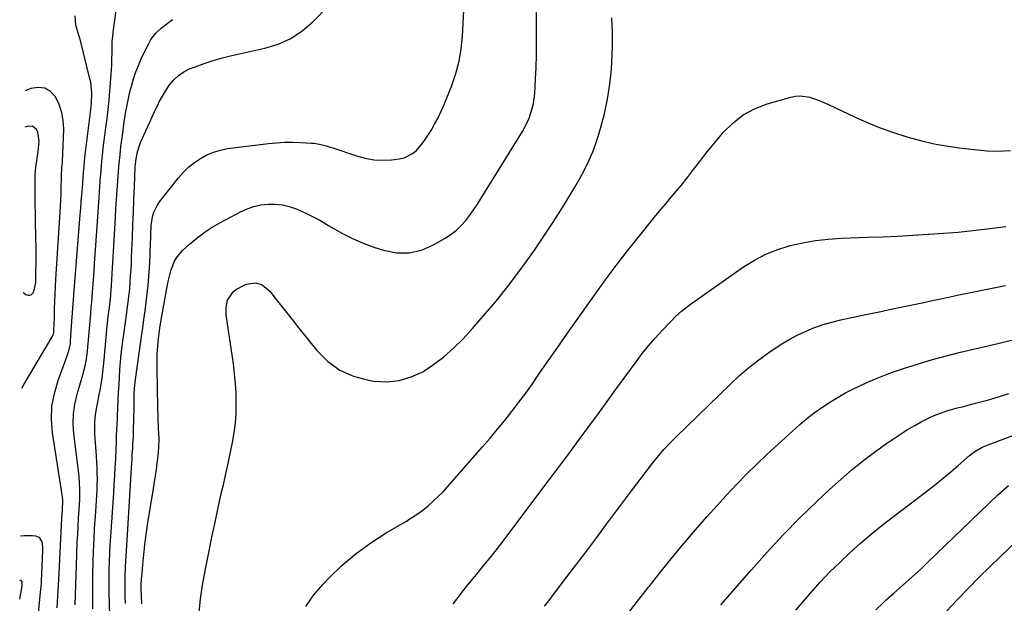
# Model space of a CAD drawing. Units: inches. Extents: x 1846754 to 1852059, y 452922 to 458225.
# Drawn here: x 1846778 to 1847241, y 455088 to 455363 of the extents above; entities that cross this region are included whole.
import ezdxf

# ---------------------------------------------------------------- set-up
doc = ezdxf.new("R2010")
doc.units = ezdxf.units.IN
doc.header["$MEASUREMENT"] = 0
for name, color, linetype in [('1', 7, 'Continuous'), ('7', 7, 'Continuous'), ('8', 7, 'Continuous')]:
    doc.layers.add(name, color=color, linetype=linetype)

msp = doc.modelspace()

# ---------------------------------------------------------------- linework, layer by layer
at = {"layer": '1', "color": 18}
for points in [[(1846778.84, 455189.16, 1778), (1846780.09, 455191.4, 1778), (1846793, 455213.23, 1778), (1846793.6, 455214.54, 1778), (1846793.83, 455215.6, 1778), (1846793.99, 455219.69, 1778), (1846794.06, 455221.92, 1778), (1846794.19, 455226.63, 1778), (1846794.31, 455230.1, 1778), (1846794.46, 455233.56, 1778), (1846794.64, 455237.03, 1778), (1846794.84, 455240.49, 1778), (1846796.83, 455271.92, 1778), (1846797, 455274.8, 1778), (1846797.14, 455277.69, 1778), (1846797.25, 455280.58, 1778), (1846797.34, 455283.47, 1778), (1846797.44, 455287.83, 1778), (1846797.47, 455289.26, 1778), (1846797.59, 455292.87, 1778), (1846797.92, 455295.42, 1778), (1846797.94, 455295.79, 1778), (1846798.49, 455311.05, 1778), (1846798.29, 455315.03, 1778), (1846797.65, 455318.9, 1778), (1846796.37, 455322.61, 1778), (1846794.65, 455326.2, 1778), (1846792.25, 455328.71, 1778), (1846789.56, 455330.35, 1778), (1846786.42, 455330.69, 1778), (1846782.98, 455330.16, 1778), (1846780.38, 455329.11, 1778)], [(1846779.34, 455234.15, 1776), (1846780.67, 455233.16, 1776), (1846781.65, 455232.86, 1776), (1846782.55, 455232.85, 1776), (1846783.33, 455233.3, 1776), (1846784.04, 455234.04, 1776), (1846784.54, 455235.22, 1776), (1846785.29, 455238.94, 1776), (1846785.4, 455244.02, 1776), (1846785.46, 455247.86, 1776), (1846785.48, 455251.7, 1776), (1846785.46, 455255.54, 1776), (1846785.41, 455259.39, 1776), (1846785.03, 455278.31, 1776), (1846785, 455280.41, 1776), (1846784.97, 455282.51, 1776), (1846784.98, 455286.7, 1776), (1846785.03, 455289.78, 1776), (1846785.28, 455293.1, 1776), (1846785.97, 455297.4, 1776), (1846786.35, 455299.5, 1776), (1846786.49, 455300.57, 1776), (1846786.9, 455305.28, 1776), (1846786.24, 455309.56, 1776), (1846785.62, 455310.89, 1776), (1846783.73, 455312.43, 1776), (1846781.29, 455312.36, 1776), (1846780.19, 455311.92, 1776)], [(1846785.5, 455071.08, 1778), (1846787.43, 455091.58, 1778), (1846787.83, 455095.88, 1778), (1846787.96, 455097.61, 1778), (1846788.01, 455098.47, 1778), (1846788.71, 455112.7, 1778), (1846788.71, 455113.83, 1778), (1846788.46, 455116.08, 1778), (1846788.22, 455117.19, 1778), (1846787.15, 455118.83, 1778), (1846785.34, 455119.57, 1778), (1846783.8, 455119.7, 1778), (1846780.01, 455119.69, 1778), (1846778.08, 455119.42, 1778)], [(1846777.75, 455089.85, 1776), (1846778.91, 455096.19, 1776), (1846778.97, 455096.65, 1776), (1846778.96, 455097.58, 1776), (1846778.9, 455098.04, 1776), (1846778.51, 455098.56, 1776), (1846777.85, 455098.58, 1776)]]:
    msp.add_polyline3d(points, dxfattribs=at)
at = {"layer": '7', "color": 18}
for points in [[(1846803.87, 455087.15, 1782), (1846804, 455091.77, 1782), (1846804.15, 455096.38, 1782), (1846804.31, 455101, 1782), (1846804.47, 455105.61, 1782), (1846804.87, 455116.45, 1782), (1846805.04, 455120.35, 1782), (1846805.23, 455124.26, 1782), (1846805.46, 455128.16, 1782), (1846805.71, 455132.06, 1782), (1846806.04, 455136.82, 1782), (1846806.12, 455138.34, 1782), (1846806.13, 455141.39, 1782), (1846805.96, 455144.44, 1782), (1846805.68, 455147.47, 1782), (1846805.51, 455148.99, 1782), (1846803.19, 455167.73, 1782), (1846802.91, 455172.42, 1782), (1846803.01, 455177.07, 1782), (1846803.69, 455181.67, 1782), (1846804.76, 455186.25, 1782), (1846806.38, 455191.64, 1782), (1846807.44, 455195.35, 1782), (1846808.41, 455199.09, 1782), (1846809.19, 455202.86, 1782), (1846809.67, 455206.69, 1782), (1846811.17, 455224.13, 1782), (1846811.23, 455224.83, 1782), (1846811.42, 455226.95, 1782), (1846811.66, 455229.78, 1782), (1846812.15, 455236.21, 1782), (1846812.44, 455240.13, 1782), (1846812.73, 455244.05, 1782), (1846813.01, 455247.97, 1782), (1846813.29, 455251.89, 1782), (1846815.14, 455278.88, 1782), (1846815.32, 455281.42, 1782), (1846815.49, 455283.95, 1782), (1846815.67, 455286.49, 1782), (1846815.85, 455289.02, 1782), (1846815.88, 455289.42, 1782), (1846816.25, 455294.09, 1782), (1846816.72, 455298.74, 1782), (1846817.26, 455303.39, 1782), (1846817.85, 455308.03, 1782), (1846818.37, 455311.87, 1782), (1846818.9, 455316.11, 1782), (1846819.39, 455320.36, 1782), (1846819.82, 455324.62, 1782), (1846820.2, 455328.87, 1782), (1846820.84, 455336.79, 1782), (1846821.11, 455341.17, 1782), (1846821.17, 455343.36, 1782), (1846821.2, 455347.71, 1782), (1846821.35, 455352.19, 1782), (1846821.55, 455354.81, 1782), (1846821.75, 455356.33, 1782), (1846821.81, 455356.71, 1782), (1846825.79, 455386.29, 1782)], [(1846820.38, 455075.1, 1786), (1846819.97, 455088.28, 1786), (1846819.88, 455092.16, 1786), (1846819.84, 455096.04, 1786), (1846819.85, 455099.92, 1786), (1846819.9, 455103.8, 1786), (1846820.02, 455107.68, 1786), (1846820.17, 455111.56, 1786), (1846820.37, 455115.44, 1786), (1846820.6, 455119.31, 1786), (1846822.01, 455139.94, 1786), (1846822.27, 455143.88, 1786), (1846822.51, 455147.83, 1786), (1846822.73, 455151.77, 1786), (1846822.93, 455155.71, 1786), (1846823.15, 455160.45, 1786), (1846823.29, 455163.61, 1786), (1846823.39, 455166.77, 1786), (1846823.49, 455169.93, 1786), (1846823.6, 455171.98, 1786), (1846823.77, 455175.07, 1786), (1846823.82, 455176.09, 1786), (1846824.15, 455183.49, 1786), (1846824.32, 455187.12, 1786), (1846824.51, 455190.74, 1786), (1846824.73, 455194.36, 1786), (1846824.96, 455197.98, 1786), (1846825.25, 455201.59, 1786), (1846825.58, 455205.2, 1786), (1846825.99, 455208.81, 1786), (1846826.46, 455212.4, 1786), (1846827.36, 455218.89, 1786), (1846827.7, 455221.32, 1786), (1846828.04, 455223.74, 1786), (1846828.7, 455228.59, 1786), (1846829.29, 455233.44, 1786), (1846829.52, 455235.88, 1786), (1846829.78, 455239.17, 1786), (1846829.98, 455242.04, 1786), (1846830.15, 455244.9, 1786), (1846830.3, 455247.77, 1786), (1846830.43, 455250.64, 1786), (1846830.8, 455260.02, 1786), (1846831.04, 455265.99, 1786), (1846831.28, 455271.97, 1786), (1846831.52, 455277.94, 1786), (1846831.76, 455283.92, 1786), (1846832.14, 455293.32, 1786), (1846832.21, 455294.59, 1786), (1846832.5, 455297.12, 1786), (1846833.15, 455300.38, 1786), (1846834.06, 455303.28, 1786), (1846834.64, 455304.7, 1786), (1846837.88, 455311.91, 1786), (1846839, 455314.38, 1786), (1846840.12, 455316.85, 1786), (1846841.26, 455319.31, 1786), (1846842.41, 455321.77, 1786), (1846843.61, 455324.19, 1786), (1846844.9, 455326.57, 1786), (1846846.3, 455328.89, 1786), (1846848.27, 455331.89, 1786), (1846850.23, 455334.26, 1786), (1846852.42, 455336.35, 1786), (1846854.95, 455338.02, 1786), (1846857.7, 455339.41, 1786), (1846860.28, 455340.42, 1786), (1846864.53, 455341.98, 1786), (1846868.83, 455343.41, 1786), (1846873.19, 455344.63, 1786), (1846877.59, 455345.71, 1786), (1846893.17, 455349.13, 1786), (1846899.45, 455351.11, 1786), (1846905.37, 455353.74, 1786), (1846910.75, 455357.35, 1786), (1846915.76, 455361.62, 1786), (1846923.29, 455369.27, 1786)], [(1846812.15, 455085.35, 1784), (1846812.12, 455090.78, 1784), (1846812.13, 455096.21, 1784), (1846812.2, 455101.64, 1784), (1846812.32, 455107.06, 1784), (1846812.5, 455112.49, 1784), (1846812.73, 455117.91, 1784), (1846813.02, 455123.33, 1784), (1846813.36, 455128.75, 1784), (1846814.04, 455138.62, 1784), (1846814.19, 455141.23, 1784), (1846814.28, 455143.85, 1784), (1846814.3, 455146.47, 1784), (1846814.27, 455149.08, 1784), (1846814.19, 455151.7, 1784), (1846814.08, 455154.32, 1784), (1846813.93, 455156.94, 1784), (1846813.76, 455159.55, 1784), (1846813.19, 455167.54, 1784), (1846813.09, 455170.53, 1784), (1846813.16, 455173.51, 1784), (1846813.46, 455176.48, 1784), (1846813.93, 455179.44, 1784), (1846814.53, 455182.51, 1784), (1846815.07, 455185.34, 1784), (1846815.57, 455188.18, 1784), (1846816.06, 455191.02, 1784), (1846816.5, 455193.87, 1784), (1846816.89, 455196.72, 1784), (1846817.22, 455199.58, 1784), (1846817.51, 455202.45, 1784), (1846818.75, 455216.72, 1784), (1846818.9, 455218.27, 1784), (1846819.46, 455222.89, 1784), (1846819.89, 455225.96, 1784), (1846820.47, 455230.82, 1784), (1846820.65, 455233.08, 1784), (1846820.72, 455234.05, 1784), (1846820.78, 455235.02, 1784), (1846822.82, 455269.51, 1784), (1846823.07, 455273.76, 1784), (1846823.34, 455278.01, 1784), (1846823.62, 455282.26, 1784), (1846823.9, 455286.51, 1784), (1846824.24, 455291.05, 1784), (1846824.58, 455295, 1784), (1846824.99, 455298.94, 1784), (1846825.43, 455302.87, 1784), (1846826.07, 455308.14, 1784), (1846826.4, 455310.74, 1784), (1846826.97, 455314.63, 1784), (1846827.39, 455317.21, 1784), (1846827.61, 455318.5, 1784), (1846828.29, 455322.27, 1784), (1846828.92, 455325.43, 1784), (1846829.63, 455328.57, 1784), (1846830.46, 455331.68, 1784), (1846831.38, 455334.76, 1784), (1846832.49, 455338, 1784), (1846833.65, 455341.07, 1784), (1846834.94, 455344.08, 1784), (1846836.33, 455347.06, 1784), (1846838.3, 455351.08, 1784), (1846839.52, 455353.26, 1784), (1846841.77, 455356.26, 1784), (1846844.52, 455358.8, 1784), (1846849.71, 455362.71, 1784)], [(1846827.55, 455087.88, 1788), (1846827.46, 455091.21, 1788), (1846827.42, 455093.54, 1788), (1846827.41, 455098.21, 1788), (1846827.45, 455100.54, 1788), (1846827.59, 455105.2, 1788), (1846827.7, 455107.54, 1788), (1846827.83, 455109.87, 1788), (1846830.17, 455148.8, 1788), (1846830.35, 455151.63, 1788), (1846830.63, 455155.88, 1788), (1846830.75, 455157.6, 1788), (1846830.97, 455161.05, 1788), (1846831.07, 455162.77, 1788), (1846831.25, 455166.22, 1788), (1846831.38, 455169.67, 1788), (1846831.5, 455174.31, 1788), (1846831.53, 455176.33, 1788), (1846831.55, 455178.35, 1788), (1846831.58, 455182.27, 1788), (1846831.7, 455186.41, 1788), (1846831.86, 455189.17, 1788), (1846832.3, 455193.29, 1788), (1846835.08, 455213.44, 1788), (1846835.63, 455217.48, 1788), (1846836.19, 455221.52, 1788), (1846836.74, 455225.56, 1788), (1846837.29, 455229.6, 1788), (1846837.79, 455233.64, 1788), (1846838.22, 455237.7, 1788), (1846838.55, 455241.76, 1788), (1846838.82, 455245.82, 1788), (1846839.12, 455251.56, 1788), (1846839.23, 455253.92, 1788), (1846839.33, 455256.28, 1788), (1846839.45, 455260.99, 1788), (1846839.69, 455265.7, 1788), (1846840.25, 455269.69, 1788), (1846840.76, 455271.61, 1788), (1846842.38, 455275.18, 1788), (1846843.5, 455276.82, 1788), (1846852.53, 455288.13, 1788), (1846854.82, 455290.73, 1788), (1846857.27, 455293.15, 1788), (1846859.95, 455295.31, 1788), (1846862.79, 455297.3, 1788), (1846865.82, 455298.94, 1788), (1846868.95, 455300.29, 1788), (1846872.24, 455301.23, 1788), (1846875.62, 455301.87, 1788), (1846894.8, 455304.25, 1788), (1846898.58, 455304.61, 1788), (1846902.36, 455304.85, 1788), (1846906.15, 455304.88, 1788), (1846909.95, 455304.79, 1788), (1846914.95, 455304.53, 1788), (1846916.25, 455304.42, 1788), (1846918.81, 455304.02, 1788), (1846922.59, 455303.02, 1788), (1846923.83, 455302.63, 1788), (1846925.07, 455302.22, 1788), (1846936.26, 455298.42, 1788), (1846940.3, 455297.34, 1788), (1846944.38, 455296.63, 1788), (1846948.52, 455296.46, 1788), (1846952.69, 455296.66, 1788), (1846956.36, 455297.08, 1788), (1846958.62, 455297.58, 1788), (1846962.65, 455299.58, 1788), (1846964.43, 455301.07, 1788), (1846967.54, 455304.67, 1788), (1846968.92, 455306.6, 1788), (1846971.33, 455310.41, 1788), (1846973.04, 455313.39, 1788), (1846974.66, 455316.43, 1788), (1846976.12, 455319.54, 1788), (1846977.48, 455322.7, 1788), (1846981.09, 455331.67, 1788), (1846983.03, 455337.3, 1788), (1846984.59, 455343.01, 1788), (1846985.57, 455348.85, 1788), (1846986.16, 455354.78, 1788), (1846986.76, 455366.87, 1788)], [(1846862.16, 455083.53, 1792), (1846862.85, 455090.03, 1792), (1846863.84, 455096.51, 1792), (1846864.49, 455099.96, 1792), (1846865.71, 455106.31, 1792), (1846866.95, 455112.66, 1792), (1846868.25, 455119, 1792), (1846869.57, 455125.33, 1792), (1846871.03, 455132.23, 1792), (1846871.65, 455135.11, 1792), (1846872.29, 455137.98, 1792), (1846872.94, 455140.85, 1792), (1846873.61, 455143.72, 1792), (1846874.27, 455146.59, 1792), (1846874.92, 455149.47, 1792), (1846875.54, 455152.34, 1792), (1846876.14, 455155.23, 1792), (1846877.85, 455163.54, 1792), (1846878.64, 455168.12, 1792), (1846879.25, 455172.72, 1792), (1846879.57, 455177.35, 1792), (1846879.7, 455182, 1792), (1846879.6, 455186.65, 1792), (1846879.35, 455191.3, 1792), (1846878.92, 455195.93, 1792), (1846878.35, 455200.55, 1792), (1846875, 455223.6, 1792), (1846874.88, 455227.13, 1792), (1846875.52, 455230.6, 1792), (1846878.32, 455234.72, 1792), (1846879.74, 455235.69, 1792), (1846884.37, 455238.07, 1792), (1846888.85, 455238.8, 1792), (1846891.84, 455237.79, 1792), (1846895.48, 455234.76, 1792), (1846898.43, 455230.95, 1792), (1846900.92, 455227.75, 1792), (1846903.42, 455224.56, 1792), (1846905.94, 455221.39, 1792), (1846908.46, 455218.22, 1792), (1846917.58, 455206.86, 1792), (1846922.74, 455201.76, 1792), (1846928.43, 455197.57, 1792), (1846934.91, 455194.76, 1792), (1846941.91, 455192.87, 1792), (1846944.65, 455192.46, 1792), (1846950.61, 455192.2, 1792), (1846956.41, 455192.72, 1792), (1846961.99, 455194.42, 1792), (1846967.41, 455196.9, 1792), (1846972.53, 455200.25, 1792), (1846977.43, 455203.87, 1792), (1846981.98, 455207.92, 1792), (1846986.3, 455212.25, 1792), (1846990.8, 455217.18, 1792), (1846996.87, 455224.06, 1792), (1847002.78, 455231.08, 1792), (1847008.45, 455238.29, 1792), (1847013.95, 455245.63, 1792), (1847015.35, 455247.56, 1792), (1847019.97, 455254.09, 1792), (1847024.49, 455260.67, 1792), (1847028.87, 455267.35, 1792), (1847033.16, 455274.1, 1792), (1847036.67, 455279.75, 1792), (1847039.07, 455283.75, 1792), (1847041.36, 455287.81, 1792), (1847043.51, 455291.95, 1792), (1847045.57, 455296.13, 1792), (1847047.42, 455300.41, 1792), (1847049.1, 455304.74, 1792), (1847050.52, 455309.17, 1792), (1847051.76, 455313.66, 1792), (1847052.92, 455318.32, 1792), (1847054.37, 455325.22, 1792), (1847055.53, 455332.16, 1792), (1847056.21, 455339.16, 1792), (1847056.59, 455346.2, 1792), (1847056.67, 455349.95, 1792), (1847056.67, 455356.7, 1792), (1847056.5, 455363.45, 1792)], [(1846912.47, 455086.4, 1794), (1846916.24, 455091.81, 1794), (1846920.51, 455096.91, 1794), (1846923.42, 455099.93, 1794), (1846929.59, 455105.85, 1794), (1846936.06, 455111.39, 1794), (1846942.97, 455116.38, 1794), (1846950.17, 455120.99, 1794), (1846959.45, 455126.4, 1794), (1846962.18, 455128.09, 1794), (1846964.86, 455129.87, 1794), (1846967.44, 455131.79, 1794), (1846969.96, 455133.79, 1794), (1846972.38, 455135.91, 1794), (1846974.73, 455138.11, 1794), (1846976.98, 455140.41, 1794), (1846979.16, 455142.78, 1794), (1846995.61, 455161.56, 1794), (1846999.14, 455165.66, 1794), (1847002.62, 455169.8, 1794), (1847006.02, 455174, 1794), (1847009.37, 455178.23, 1794), (1847012.65, 455182.53, 1794), (1847015.88, 455186.86, 1794), (1847019.03, 455191.26, 1794), (1847022.12, 455195.69, 1794), (1847025.74, 455200.96, 1794), (1847030.63, 455208.04, 1794), (1847035.56, 455215.1, 1794), (1847040.53, 455222.12, 1794), (1847045.53, 455229.12, 1794), (1847050.6, 455236.17, 1794), (1847054.75, 455241.84, 1794), (1847058.95, 455247.47, 1794), (1847063.23, 455253.03, 1794), (1847067.57, 455258.56, 1794), (1847070.2, 455261.85, 1794), (1847073.29, 455265.68, 1794), (1847076.4, 455269.49, 1794), (1847079.55, 455273.26, 1794), (1847082.73, 455277.01, 1794), (1847082.94, 455277.26, 1794), (1847085.99, 455280.9, 1794), (1847089.01, 455284.57, 1794), (1847091.96, 455288.3, 1794), (1847094.87, 455292.06, 1794), (1847097.77, 455295.82, 1794), (1847100.71, 455299.56, 1794), (1847103.7, 455303.26, 1794), (1847106.72, 455306.92, 1794), (1847108.88, 455309.5, 1794), (1847113.33, 455313.93, 1794), (1847118.18, 455317.75, 1794), (1847123.64, 455320.65, 1794), (1847129.49, 455322.93, 1794), (1847140.62, 455326.16, 1794), (1847142.87, 455326.59, 1794), (1847145.11, 455326.77, 1794), (1847149.59, 455326.05, 1794), (1847154, 455324.49, 1794), (1847156.17, 455323.6, 1794), (1847158.31, 455322.65, 1794), (1847170.56, 455316.91, 1794), (1847176.62, 455314.23, 1794), (1847182.75, 455311.72, 1794), (1847188.99, 455309.48, 1794), (1847195.29, 455307.41, 1794), (1847201.68, 455305.66, 1794), (1847208.12, 455304.15, 1794), (1847214.64, 455303.01, 1794), (1847221.2, 455302.11, 1794), (1847231.51, 455301, 1794), (1847233.07, 455300.86, 1794), (1847236.21, 455300.72, 1794), (1847240.92, 455300.82, 1794), (1847244.06, 455300.96, 1794)], [(1846981.71, 455087.69, 1796), (1846984.03, 455090.66, 1796), (1846986.37, 455093.61, 1796), (1846988.72, 455096.54, 1796), (1846991.17, 455099.58, 1796), (1846993.45, 455102.4, 1796), (1846995.75, 455105.21, 1796), (1846998.06, 455108.02, 1796), (1847000.35, 455110.83, 1796), (1847002.61, 455113.67, 1796), (1847004.83, 455116.54, 1796), (1847007.03, 455119.43, 1796), (1847027.45, 455146.67, 1796), (1847035.2, 455157.05, 1796), (1847042.91, 455167.45, 1796), (1847050.58, 455177.88, 1796), (1847058.21, 455188.34, 1796), (1847067.87, 455201.62, 1796), (1847070.73, 455205.39, 1796), (1847073.68, 455209.08, 1796), (1847076.77, 455212.66, 1796), (1847079.95, 455216.16, 1796), (1847083.96, 455220.4, 1796), (1847086.53, 455222.96, 1796), (1847089.24, 455225.37, 1796), (1847092.07, 455227.65, 1796), (1847093.52, 455228.73, 1796), (1847095, 455229.8, 1796), (1847118.43, 455246.18, 1796), (1847123.58, 455249.38, 1796), (1847128.92, 455252.19, 1796), (1847134.52, 455254.41, 1796), (1847140.31, 455256.24, 1796), (1847146.26, 455257.56, 1796), (1847152.25, 455258.63, 1796), (1847158.3, 455259.31, 1796), (1847164.39, 455259.72, 1796), (1847176.85, 455260.16, 1796), (1847183.95, 455260.45, 1796), (1847191.05, 455260.76, 1796), (1847198.15, 455261.14, 1796), (1847205.25, 455261.55, 1796), (1847205.71, 455261.58, 1796), (1847212.57, 455262.07, 1796), (1847219.42, 455262.63, 1796), (1847226.25, 455263.33, 1796), (1847233.08, 455264.1, 1796), (1847241.84, 455265.17, 1796)], [(1847024.77, 455086.49, 1798), (1847026.74, 455089.08, 1798), (1847033.24, 455097.61, 1798), (1847038.45, 455104.46, 1798), (1847043.65, 455111.33, 1798), (1847048.82, 455118.22, 1798), (1847053.97, 455125.12, 1798), (1847065.7, 455140.87, 1798), (1847068.19, 455144.19, 1798), (1847070.69, 455147.49, 1798), (1847073.23, 455150.77, 1798), (1847075.78, 455154.04, 1798), (1847078.4, 455157.24, 1798), (1847081.11, 455160.37, 1798), (1847083.94, 455163.39, 1798), (1847086.85, 455166.33, 1798), (1847112.24, 455191.06, 1798), (1847116.54, 455195.04, 1798), (1847120.97, 455198.87, 1798), (1847125.58, 455202.47, 1798), (1847130.31, 455205.91, 1798), (1847132.89, 455207.69, 1798), (1847136.49, 455210.03, 1798), (1847140.17, 455212.22, 1798), (1847143.97, 455214.2, 1798), (1847147.85, 455216.03, 1798), (1847151.84, 455217.64, 1798), (1847155.87, 455219.07, 1798), (1847159.98, 455220.26, 1798), (1847164.15, 455221.28, 1798), (1847176, 455223.81, 1798), (1847179.9, 455224.64, 1798), (1847183.8, 455225.46, 1798), (1847187.7, 455226.27, 1798), (1847191.6, 455227.07, 1798), (1847195.5, 455227.87, 1798), (1847199.4, 455228.69, 1798), (1847203.29, 455229.52, 1798), (1847207.19, 455230.36, 1798), (1847213.47, 455231.73, 1798), (1847220.51, 455233.23, 1798), (1847227.56, 455234.68, 1798), (1847234.62, 455236.07, 1798), (1847241.69, 455237.4, 1798)], [(1847107.76, 455087.15, 1802), (1847122.1, 455103.7, 1802), (1847129.53, 455112.02, 1802), (1847137.12, 455120.18, 1802), (1847144.96, 455128.1, 1802), (1847152.96, 455135.87, 1802), (1847158.91, 455141.48, 1802), (1847164.14, 455146.22, 1802), (1847169.5, 455150.82, 1802), (1847175.03, 455155.21, 1802), (1847180.67, 455159.46, 1802), (1847185.69, 455163.08, 1802), (1847188.95, 455165.35, 1802), (1847192.26, 455167.55, 1802), (1847195.64, 455169.64, 1802), (1847199.06, 455171.65, 1802), (1847202.01, 455173.32, 1802), (1847206.06, 455175.4, 1802), (1847208.14, 455176.31, 1802), (1847212.41, 455177.9, 1802), (1847214.58, 455178.6, 1802), (1847218.97, 455179.82, 1802), (1847222, 455180.58, 1802), (1847225.73, 455181.54, 1802), (1847229.45, 455182.53, 1802), (1847233.15, 455183.57, 1802), (1847236.84, 455184.64, 1802), (1847243.31, 455186.56, 1802)], [(1847143.05, 455084.6, 1804), (1847148.21, 455090.69, 1804), (1847149.95, 455092.69, 1804), (1847154.38, 455097.65, 1804), (1847158.93, 455102.49, 1804), (1847163.65, 455107.16, 1804), (1847168.49, 455111.72, 1804), (1847173.47, 455116.13, 1804), (1847178.53, 455120.45, 1804), (1847183.69, 455124.64, 1804), (1847188.92, 455128.74, 1804), (1847205.27, 455141.22, 1804), (1847208.88, 455144.04, 1804), (1847212.46, 455146.91, 1804), (1847215.98, 455149.84, 1804), (1847219.46, 455152.82, 1804), (1847224.7, 455157.4, 1804), (1847227.32, 455159.4, 1804), (1847230.18, 455161.05, 1804), (1847231.19, 455161.51, 1804), (1847232.21, 455161.93, 1804), (1847285.72, 455182.2, 1804)], [(1847180.67, 455084.87, 1806), (1847183.9, 455087.99, 1806), (1847185.57, 455089.5, 1806), (1847188.93, 455092.48, 1806), (1847190.62, 455093.96, 1806), (1847193.25, 455096.26, 1806), (1847196.24, 455098.9, 1806), (1847199.2, 455101.57, 1806), (1847202.12, 455104.29, 1806), (1847205.02, 455107.04, 1806), (1847238.07, 455138.95, 1806), (1847240.51, 455141.17, 1806), (1847243.03, 455143.29, 1806)], [(1847213.9, 455084.19, 1808), (1847219.15, 455089.72, 1808), (1847224.14, 455094.9, 1808), (1847229.18, 455100.02, 1808), (1847234.29, 455105.06, 1808), (1847239.46, 455110.05, 1808), (1847253.29, 455123.22, 1808)]]:
    msp.add_polyline3d(points, dxfattribs=at)
at = {"layer": '8', "color": 18}
for points in [[(1846835.3, 455087.65, 1790), (1846835.07, 455091.67, 1790), (1846834.99, 455094.92, 1790), (1846835, 455097.27, 1790), (1846835.05, 455098.84, 1790), (1846835.1, 455099.62, 1790), (1846835.17, 455100.4, 1790), (1846835.82, 455107.85, 1790), (1846836.27, 455112.35, 1790), (1846836.78, 455116.84, 1790), (1846837.4, 455121.32, 1790), (1846838.08, 455125.79, 1790), (1846840.74, 455141.98, 1790), (1846841.21, 455144.96, 1790), (1846841.67, 455147.94, 1790), (1846842.1, 455150.92, 1790), (1846842.52, 455153.91, 1790), (1846842.96, 455157.22, 1790), (1846843.31, 455161.23, 1790), (1846843.33, 455165.26, 1790), (1846843.24, 455167.94, 1790), (1846843.12, 455170.23, 1790), (1846842.9, 455175.2, 1790), (1846842.76, 455180.17, 1790), (1846842.38, 455198.28, 1790), (1846842.38, 455201.81, 1790), (1846842.48, 455205.34, 1790), (1846842.74, 455208.86, 1790), (1846843.09, 455212.38, 1790), (1846843.71, 455217.43, 1790), (1846843.98, 455219.4, 1790), (1846844.14, 455220.38, 1790), (1846844.3, 455221.36, 1790), (1846847.26, 455237.75, 1790), (1846847.71, 455239.98, 1790), (1846848.85, 455244.37, 1790), (1846850.41, 455248.59, 1790), (1846851.48, 455250.52, 1790), (1846854.37, 455253.89, 1790), (1846857.66, 455256.86, 1790), (1846861.08, 455259.73, 1790), (1846864.63, 455262.43, 1790), (1846868.37, 455264.86, 1790), (1846872.23, 455267.11, 1790), (1846881.63, 455272.14, 1790), (1846884.74, 455273.55, 1790), (1846887.93, 455274.68, 1790), (1846891.23, 455275.39, 1790), (1846894.62, 455275.82, 1790), (1846898.02, 455275.79, 1790), (1846901.37, 455275.46, 1790), (1846904.65, 455274.66, 1790), (1846907.87, 455273.56, 1790), (1846912.11, 455271.67, 1790), (1846915.57, 455269.99, 1790), (1846918.95, 455268.16, 1790), (1846922.27, 455266.23, 1790), (1846924.94, 455264.61, 1790), (1846929.63, 455261.95, 1790), (1846934.43, 455259.53, 1790), (1846939.39, 455257.43, 1790), (1846944.45, 455255.56, 1790), (1846948.96, 455254.07, 1790), (1846955.03, 455252.91, 1790), (1846961, 455252.77, 1790), (1846966.81, 455254.14, 1790), (1846972.52, 455256.53, 1790), (1846978.26, 455259.86, 1790), (1846980.88, 455261.6, 1790), (1846983.35, 455263.52, 1790), (1846985.59, 455265.71, 1790), (1846987.67, 455268.07, 1790), (1846989.58, 455270.61, 1790), (1846991.44, 455273.19, 1790), (1846993.21, 455275.82, 1790), (1846994.92, 455278.5, 1790), (1847014.31, 455309.88, 1790), (1847015.49, 455311.95, 1790), (1847017.51, 455316.27, 1790), (1847019, 455320.8, 1790), (1847019.54, 455323.12, 1790), (1847020.12, 455327.85, 1790), (1847020.5, 455334.49, 1790), (1847020.77, 455340.21, 1790), (1847020.96, 455345.93, 1790), (1847021.03, 455351.65, 1790), (1847021.03, 455357.37, 1790), (1847020.85, 455374.81, 1790)], [(1846795.4, 455085.8, 1780), (1846795.58, 455088.49, 1780), (1846795.75, 455091.18, 1780), (1846795.92, 455093.87, 1780), (1846796.08, 455096.56, 1780), (1846796.23, 455099.25, 1780), (1846796.36, 455101.95, 1780), (1846797.6, 455127.93, 1780), (1846797.83, 455131.91, 1780), (1846798.05, 455136.4, 1780), (1846797.78, 455138.92, 1780), (1846793.27, 455168.11, 1780), (1846792.79, 455174.38, 1780), (1846792.95, 455180.6, 1780), (1846794.06, 455186.71, 1780), (1846795.81, 455192.76, 1780), (1846799.53, 455202.66, 1780), (1846800.27, 455204.77, 1780), (1846801.23, 455207.97, 1780), (1846801.62, 455210.16, 1780), (1846801.73, 455211.26, 1780), (1846802.19, 455218.35, 1780), (1846802.32, 455220.45, 1780), (1846802.59, 455224.65, 1780), (1846802.73, 455226.75, 1780), (1846803.03, 455230.95, 1780), (1846803.19, 455233.05, 1780), (1846803.35, 455235.15, 1780), (1846806.24, 455270.68, 1780), (1846806.5, 455273.88, 1780), (1846806.75, 455277.07, 1780), (1846807, 455280.27, 1780), (1846807.24, 455283.47, 1780), (1846807.58, 455288.21, 1780), (1846807.76, 455290.69, 1780), (1846808.02, 455293.93, 1780), (1846808.43, 455297.7, 1780), (1846811.33, 455321.54, 1780), (1846811.49, 455323.2, 1780), (1846811.68, 455328.18, 1780), (1846811.44, 455331.49, 1780), (1846811.17, 455333.13, 1780), (1846810.82, 455334.75, 1780), (1846806.21, 455353.33, 1780), (1846805.57, 455355.35, 1780), (1846804.11, 455360.05, 1780), (1846803.83, 455364.46, 1780)], [(1847063.31, 455082.17, 1800), (1847068.51, 455088.85, 1800), (1847073.73, 455095.52, 1800), (1847074, 455095.87, 1800), (1847079.12, 455102.33, 1800), (1847084.3, 455108.75, 1800), (1847089.57, 455115.09, 1800), (1847094.89, 455121.39, 1800), (1847096.76, 455123.57, 1800), (1847101.23, 455128.71, 1800), (1847105.76, 455133.79, 1800), (1847110.37, 455138.8, 1800), (1847115.04, 455143.75, 1800), (1847119.81, 455148.61, 1800), (1847124.64, 455153.4, 1800), (1847129.57, 455158.09, 1800), (1847134.58, 455162.7, 1800), (1847144.87, 455171.98, 1800), (1847148.2, 455174.83, 1800), (1847151.63, 455177.55, 1800), (1847155.2, 455180.08, 1800), (1847159.33, 455182.78, 1800), (1847162.86, 455184.89, 1800), (1847166.44, 455186.91, 1800), (1847170.09, 455188.8, 1800), (1847173.79, 455190.61, 1800), (1847177.54, 455192.29, 1800), (1847181.33, 455193.89, 1800), (1847185.17, 455195.36, 1800), (1847189.04, 455196.76, 1800), (1847194.22, 455198.53, 1800), (1847200.73, 455200.65, 1800), (1847207.29, 455202.64, 1800), (1847213.89, 455204.43, 1800), (1847220.54, 455206.1, 1800), (1847238.12, 455210.21, 1800), (1847244.46, 455211.72, 1800)]]:
    msp.add_polyline3d(points, dxfattribs=at)

doc.saveas('drawing.dxf')
